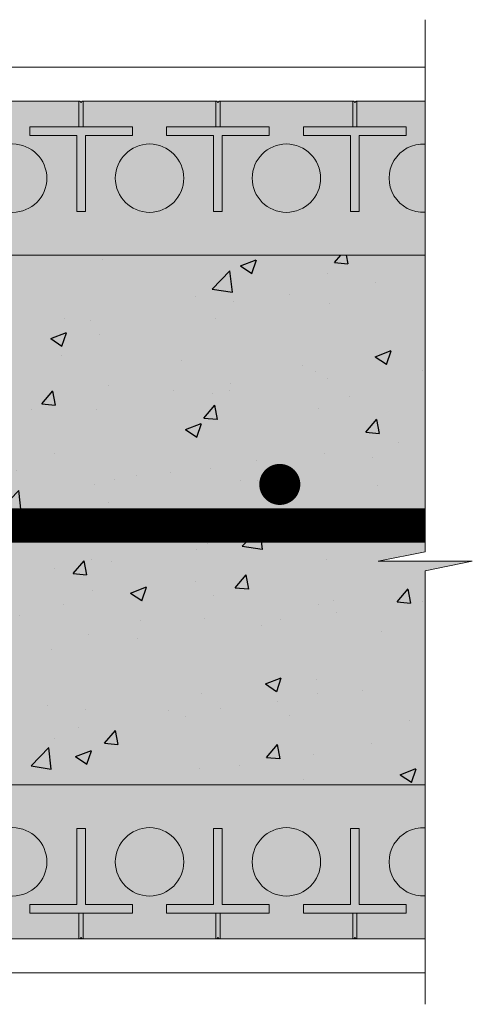
# Model space of a CAD drawing. Extents: x 5.5 to 68.1, y 5.1 to 86.3.
# Drawn here: x 42.2 to 48.9, y 47.7 to 62.1 of the extents above; entities that cross this region are included whole.
import ezdxf

# ---------------------------------------------------------------- set-up
doc = ezdxf.new("R2010")
doc.units = 0
doc.header["$MEASUREMENT"] = 0
doc.layers.add('PV-18D2', color=7, linetype='Continuous', lineweight=0)

msp = doc.modelspace()

# ---------------------------------------------------------------- hatches: boundary and pattern name
at = {"lineweight": 0}
msp.add_hatch(color=7, dxfattribs=at).paths.add_polyline_path([(6.171, 58.648), (48.167, 58.648), (48.167, 60.898), (6.171, 60.898)])
h = msp.add_hatch(color=254)
edge = h.paths.add_edge_path()
edge.add_line((18.683, 50.898), (6.171, 50.898))
edge.add_line((6.171, 50.898), (6.171, 54.032))
edge.add_line((6.171, 54.032), (6.859, 54.171))
edge.add_line((6.859, 54.171), (5.482, 54.171))
edge.add_line((5.482, 54.171), (6.171, 54.31))
edge.add_line((6.171, 54.31), (6.171, 58.648))
edge.add_line((6.171, 58.648), (48.167, 58.648))
edge.add_line((48.167, 58.648), (48.167, 54.31))
edge.add_line((48.167, 54.31), (47.479, 54.171))
edge.add_line((47.479, 54.171), (48.856, 54.171))
edge.add_line((48.856, 54.171), (48.167, 54.032))
edge.add_line((48.167, 54.032), (48.167, 50.898))
edge.add_line((48.167, 50.898), (23.683, 50.898))
edge.add_arc((21.183, 50.898), 2.5, 0, 180)
h = msp.add_hatch()
h.set_pattern_fill('AR-CONC', color=256, scale=0.33, style=0)
h.set_pattern_definition([(50, (-1673.5607, -1371.034), (2.3669586, -0.207082), [0.2475, -2.7225]), (355, (-1673.5607, -1371.034), (-0.4578794, 2.482234), [0.198, -2.178]), (100.4514, (-1673.3635, -1371.0513), (1.909081, 2.2751505), [0.2103426, -2.313769]), (46.1842, (-1673.5607, -1370.374), (3.5218955, -0.5462127), [0.37125, -4.08375]), (96.6356, (-1673.2673, -1370.4195), (3.084387, 3.214589), [0.315514, -3.470653]), (351.1842, (-1673.5607, -1370.374), (3.0843844, 3.2145914), [0.297, -3.267]), (21, (-1673.2307, -1370.539), (1.9697933, -1.3286423), [0.2475, -2.7225]), (326, (-1673.2307, -1370.539), (0.8029406, 2.3929951), [0.198, -2.178]), (71.4514, (-1673.0666, -1370.6497), (2.7727347, 1.0643506), [0.2103426, -2.313769]), (37.5, (-1673.56074, -1371.034), (0.04012752, 1.09854972), [0, -2.1516, 0, -2.211, 0, -2.18625]), (7.5, (-1673.5607, -1371.034), (0.8681295, 1.30155865), [0, -1.2606, 0, -2.1021, 0, -0.83325]), (327.5, (-1674.29664, -1371.034), (1.76161404, -0.07443108), [0, -0.825, 0, -2.574, 0, -3.4155]), (317.5, (-1674.6266, -1371.034), (1.9245144, 0.3303464), [0, -1.0725, 0, -1.7094, 0, -2.4255])])
edge = h.paths.add_edge_path()
edge.add_line((18.683, 50.898), (6.171, 50.898))
edge.add_line((6.171, 50.898), (6.171, 54.032))
edge.add_line((6.171, 54.032), (6.859, 54.171))
edge.add_line((6.859, 54.171), (5.482, 54.171))
edge.add_line((5.482, 54.171), (6.171, 54.31))
edge.add_line((6.171, 54.31), (6.171, 58.648))
edge.add_line((6.171, 58.648), (48.167, 58.648))
edge.add_line((48.167, 58.648), (48.167, 54.31))
edge.add_line((48.167, 54.31), (47.479, 54.171))
edge.add_line((47.479, 54.171), (48.856, 54.171))
edge.add_line((48.856, 54.171), (48.167, 54.032))
edge.add_line((48.167, 54.032), (48.167, 50.898))
edge.add_line((48.167, 50.898), (23.683, 50.898))
edge.add_arc((21.183, 50.898), 2.5, 0, 180)
h = msp.add_hatch(color=7, dxfattribs=at)
h.paths.add_polyline_path([(18.796, 50.823), (18.787, 50.898), (6.171, 50.898), (6.171, 48.648), (18.792, 48.648), (18.796, 48.742), (18.796, 48.835), (18.788, 48.929), (18.774, 49.023), (18.39, 49.023), (18.39, 49.148), (18.761, 49.148), (18.765, 49.223), (18.784, 49.298), (18.822, 49.372), (18.859, 49.444), (18.859, 49.509), (18.81, 49.567), (18.768, 49.628), (18.771, 49.699), (18.796, 49.776), (18.817, 49.853), (18.82, 49.928), (18.815, 50.002), (18.809, 50.077), (18.801, 50.151), (18.792, 50.226), (18.782, 50.301), (18.772, 50.376), (18.768, 50.451), (18.775, 50.525), (18.789, 50.599), (18.799, 50.673), (18.801, 50.748)])
h.paths.add_polyline_path([(23.579, 50.898), (23.548, 50.831), (23.523, 50.763), (23.511, 50.696), (23.519, 50.629), (23.541, 50.563), (23.565, 50.495), (23.579, 50.427), (23.576, 50.357), (23.563, 50.287), (23.545, 50.217), (23.528, 50.147), (23.517, 50.077), (23.52, 50.009), (23.538, 49.942), (23.56, 49.875), (23.568, 49.805), (23.562, 49.733), (23.562, 49.664), (23.584, 49.599), (23.626, 49.54), (23.67, 49.482), (23.696, 49.422), (23.694, 49.357), (23.673, 49.288), (23.647, 49.218), (23.629, 49.148), (23.889, 49.148), (23.889, 49.023), (23.644, 49.023), (23.669, 48.95), (23.696, 48.876), (23.714, 48.801), (23.717, 48.725), (23.713, 48.648), (48.167, 48.648), (48.167, 50.898)])

# ---------------------------------------------------------------- linework, layer by layer
for p, q in [((48.167, 54.31), (48.167, 62.092)), ((6.171, 61.398), (48.167, 61.398)), ((47.479, 54.171), (48.167, 54.31)), ((48.856, 54.171), (47.479, 54.171)), ((48.167, 54.032), (48.856, 54.171)), ((48.167, 54.032), (48.167, 47.689)), ((6.171, 48.648), (48.167, 48.648)), ((6.171, 48.148), (48.167, 48.148))]:
    msp.add_line(p, q, dxfattribs=at)
at = {"lineweight": 0, "const_width": 0.3}
msp.add_lwpolyline([(45.893, 55.294, 1), (46.193, 55.294, 1)], format="xyb", close=True, dxfattribs=at)
at = {"lineweight": 0, "const_width": 0.5}
msp.add_lwpolyline([(6.171, 54.693), (48.167, 54.693)], dxfattribs=at)
at = {"lineweight": 0}
msp.add_lwpolyline([(23.579, 50.898), (48.167, 50.898), (48.167, 48.648), (23.713, 48.648)], dxfattribs=at)
at = {"layer": 'PV-18D2'}
for p, q in [((41.171, 60.898), (43.109, 60.898)), ((43.109, 60.898), (43.123, 60.898)), ((43.109, 60.524), (43.109, 60.898)), ((43.14, 60.881), (43.123, 60.898)), ((43.157, 60.898), (43.14, 60.881)), ((43.157, 60.898), (43.171, 60.898)), ((43.171, 60.898), (45.109, 60.898)), ((43.171, 60.898), (43.171, 60.524)), ((45.109, 60.898), (45.123, 60.898)), ((45.109, 60.524), (45.109, 60.898)), ((45.14, 60.881), (45.123, 60.898)), ((45.157, 60.898), (45.14, 60.881)), ((45.157, 60.898), (45.171, 60.898)), ((45.171, 60.898), (47.109, 60.898)), ((45.171, 60.898), (45.171, 60.524)), ((47.109, 60.898), (47.123, 60.898)), ((47.109, 60.524), (47.109, 60.898)), ((47.14, 60.881), (47.123, 60.898)), ((47.157, 60.898), (47.14, 60.881)), ((47.157, 60.898), (47.171, 60.898)), ((47.171, 60.898), (47.171, 60.524)), ((47.171, 60.898), (48.167, 60.898)), ((42.39, 60.398), (42.39, 60.523)), ((42.39, 60.523), (43.889, 60.523)), ((43.171, 60.524), (43.109, 60.524)), ((43.889, 60.523), (43.889, 60.398)), ((44.39, 60.523), (45.889, 60.523)), ((44.39, 60.398), (44.39, 60.523)), ((45.171, 60.524), (45.109, 60.524)), ((45.889, 60.523), (45.889, 60.398)), ((46.39, 60.398), (46.39, 60.523)), ((46.39, 60.523), (47.889, 60.523)), ((47.171, 60.524), (47.109, 60.524)), ((47.889, 60.523), (47.889, 60.398)), ((43.077, 60.398), (42.39, 60.398)), ((43.077, 59.287), (43.077, 60.398)), ((43.202, 60.398), (43.202, 59.287)), ((43.889, 60.398), (43.202, 60.398)), ((45.077, 60.398), (44.39, 60.398)), ((45.077, 59.287), (45.077, 60.398)), ((45.889, 60.398), (45.202, 60.398)), ((45.202, 60.398), (45.202, 59.287)), ((47.077, 60.398), (46.39, 60.398)), ((47.077, 59.287), (47.077, 60.398)), ((47.202, 60.398), (47.202, 59.287)), ((47.889, 60.398), (47.202, 60.398)), ((43.202, 59.287), (43.077, 59.287)), ((45.202, 59.287), (45.077, 59.287)), ((47.202, 59.287), (47.077, 59.287)), ((48.167, 58.648), (6.171, 58.648)), ((48.167, 50.898), (23.579, 50.898)), ((43.077, 50.26), (43.077, 49.148)), ((43.202, 50.26), (43.077, 50.26)), ((43.202, 49.148), (43.202, 50.26)), ((45.077, 50.26), (45.077, 49.148)), ((45.202, 50.26), (45.077, 50.26)), ((45.202, 49.148), (45.202, 50.26)), ((47.077, 50.26), (47.077, 49.148)), ((47.202, 50.26), (47.077, 50.26)), ((47.202, 49.148), (47.202, 50.26)), ((42.39, 49.148), (42.39, 49.023)), ((43.077, 49.148), (42.39, 49.148)), ((43.889, 49.148), (43.202, 49.148)), ((43.889, 49.023), (43.889, 49.148)), ((45.077, 49.148), (44.39, 49.148)), ((44.39, 49.148), (44.39, 49.023)), ((45.889, 49.148), (45.202, 49.148)), ((45.889, 49.023), (45.889, 49.148)), ((47.077, 49.148), (46.39, 49.148)), ((46.39, 49.148), (46.39, 49.023)), ((47.889, 49.148), (47.202, 49.148)), ((47.889, 49.023), (47.889, 49.148)), ((42.39, 49.023), (43.889, 49.023)), ((43.171, 49.023), (43.109, 49.023)), ((43.109, 49.023), (43.109, 48.648)), ((43.171, 48.648), (43.171, 49.023)), ((44.39, 49.023), (45.889, 49.023)), ((45.171, 49.023), (45.109, 49.023)), ((45.109, 49.023), (45.109, 48.648)), ((45.171, 48.648), (45.171, 49.023)), ((46.39, 49.023), (47.889, 49.023)), ((47.171, 49.023), (47.109, 49.023)), ((47.109, 49.023), (47.109, 48.648)), ((47.171, 48.648), (47.171, 49.023)), ((41.171, 48.648), (43.109, 48.648)), ((43.109, 48.648), (43.123, 48.648)), ((43.14, 48.665), (43.123, 48.648)), ((43.157, 48.648), (43.14, 48.665)), ((43.157, 48.648), (43.171, 48.648)), ((43.171, 48.648), (45.109, 48.648)), ((45.109, 48.648), (45.123, 48.648)), ((45.14, 48.665), (45.123, 48.648)), ((45.157, 48.648), (45.14, 48.665)), ((45.157, 48.648), (45.171, 48.648)), ((45.171, 48.648), (47.109, 48.648)), ((47.109, 48.648), (47.123, 48.648)), ((47.14, 48.665), (47.123, 48.648)), ((47.157, 48.648), (47.14, 48.665)), ((47.157, 48.648), (47.171, 48.648)), ((47.171, 48.648), (48.167, 48.648))]:
    msp.add_line(p, q, dxfattribs=at)
for centre in [(42.14, 59.774), (44.14, 59.774), (46.14, 59.774), (42.14, 49.773), (44.14, 49.773), (46.14, 49.773)]:
    msp.add_circle(centre, 0.5, dxfattribs=at)
for centre in [(48.14, 59.774), (48.14, 49.773)]:
    msp.add_arc(centre, 0.5, 86.8347, 273.1653, dxfattribs=at)

doc.saveas('drawing.dxf')
